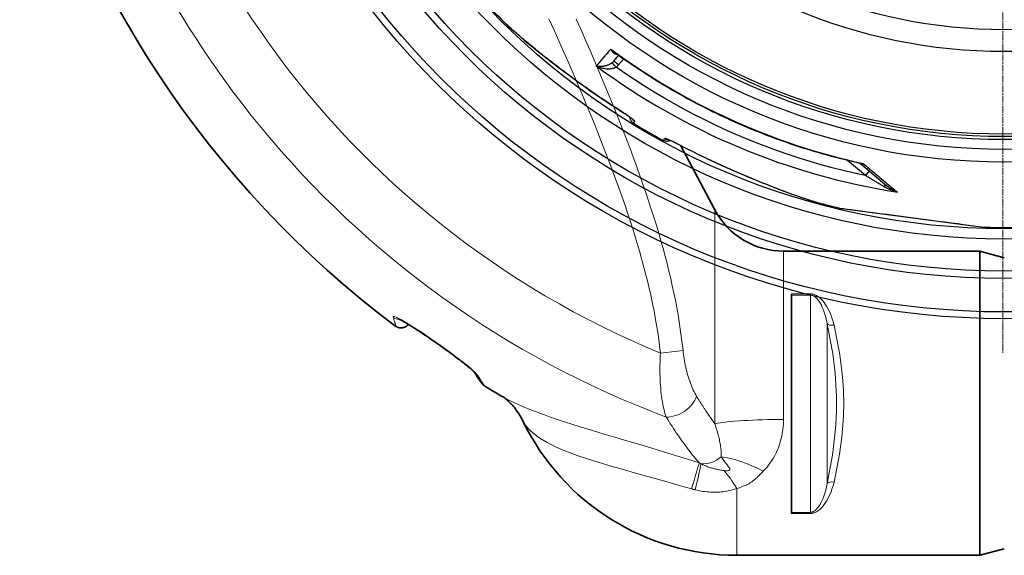
# Model space of a CAD drawing. Units: millimetres. Extents: x 3558 to 23632, y -2175 to 8499.
# Drawn here: x 5257 to 6066, y 400 to 841 of the extents above; entities that cross this region are included whole.
import ezdxf

# ---------------------------------------------------------------- set-up
doc = ezdxf.new("R2010")
doc.units = ezdxf.units.MM
doc.linetypes.add('CHAIN', pattern=[0.3543, 0.2362, -0.0295, 0.0591, -0.0295])
doc.linetypes.add('DASH_DOT', pattern=[0.37, 0.24, -0.06, 0.01, -0.06])
for name, color, linetype, lineweight in [('Středová značka (ISO)', 1, 'DASH_DOT', 9), ('Viditelná (ISO)', 7, 'Continuous', 35), ('Viditelná tenká (ISO)', 7, 'Continuous', 18)]:
    doc.layers.add(name, color=color, linetype=linetype, lineweight=lineweight)

msp = doc.modelspace()

# ---------------------------------------------------------------- linework, layer by layer
for p, q in [((5656.49, 837.27), (5656.49, 837.27)), ((5745.28, 806.64), (5749.15, 811.17)), ((5745.28, 806.64), (5745.28, 806.64)), ((5753.25, 808.27), (5749.12, 803.43)), ((5778.63, 780.9), (5778.63, 780.9)), ((5799.42, 768.91), (5799.42, 768.91)), ((5761.49, 755.5), (5762.44, 757.16)), ((5785.99, 741.36), (5786.94, 743.01)), ((5952.13, 712.49), (5937.48, 724.79)), ((5948.41, 722.08), (5969.87, 704.07)), ((5955.32, 716.28), (5952.13, 712.49)), ((5909.3, 691.31), (5909.3, 691.31)), ((5930.97, 685.74), (5930.79, 685.76)), ((5931, 685.72), (6040.8, 671.27)), ((6040.97, 671.25), (6049.97, 670.07)), ((6049.97, 670.07), (6049.76, 670.09))]:
    msp.add_line(p, q)
at = {"flags": 128}
for points in [[(5656.49, 837.27), (5657.85, 835.96), (5659.48, 834.44), (5661.38, 832.73), (5663.54, 830.81), (5665.98, 828.69), (5668.68, 826.37), (5671.66, 823.86), (5674.93, 821.14), (5678.48, 818.23), (5682.34, 815.1), (5686.53, 811.75), (5691.04, 808.2), (5695.73, 804.55), (5700.52, 800.88), (5705.4, 797.2), (5710.37, 793.51), (5715.4, 789.83), (5720.5, 786.16), (5725.66, 782.5), (5730.88, 778.87), (5736.16, 775.26), (5741.5, 771.69), (5746.9, 768.14), (5752.36, 764.63)], [(5752.37, 764.6), (5748.56, 767.03), (5744.77, 769.5), (5741, 771.99), (5737.24, 774.51), (5735.36, 775.78), (5733.5, 777.05), (5731.64, 778.32), (5729.78, 779.6), (5727.93, 780.89), (5726.09, 782.17), (5724.26, 783.46), (5722.43, 784.76), (5720.61, 786.05), (5718.8, 787.35), (5717, 788.64), (5715.21, 789.94), (5713.43, 791.24), (5711.65, 792.54), (5709.89, 793.83), (5708.14, 795.13), (5706.4, 796.43), (5704.67, 797.72), (5702.96, 799.01), (5701.25, 800.31), (5699.55, 801.6), (5697.86, 802.89), (5696.19, 804.17), (5694.54, 805.45), (5692.9, 806.72), (5691.28, 807.99), (5689.68, 809.25), (5688.1, 810.49), (5686.54, 811.72), (5685, 812.95), (5683.49, 814.15), (5682.01, 815.35), (5680.55, 816.53), (5679.12, 817.69), (5677.72, 818.83), (5676.35, 819.95), (5675.01, 821.06), (5673.7, 822.14), (5672.42, 823.21), (5671.17, 824.26), (5669.96, 825.28), (5668.77, 826.28), (5667.63, 827.26), (5666.52, 828.21), (5665.45, 829.14), (5664.42, 830.03), (5663.43, 830.9), (5662.49, 831.73), (5661.59, 832.53), (5660.73, 833.3), (5659.92, 834.04), (5659.14, 834.75), (5658.41, 835.43), (5657.73, 836.08), (5657.09, 836.69), (5656.49, 837.27)], [(5742.68, 816.52), (5742.85, 816.18), (5743.03, 815.85), (5743.21, 815.53), (5743.4, 815.22), (5743.6, 814.93), (5743.81, 814.66), (5744.01, 814.39), (5744.23, 814.15), (5744.44, 813.92), (5744.66, 813.7), (5744.88, 813.51), (5745.1, 813.32), (5745.32, 813.15), (5745.54, 813), (5745.77, 812.87), (5745.99, 812.74), (5746.21, 812.64), (5746.42, 812.54), (5746.64, 812.46), (5746.85, 812.39), (5747.06, 812.34), (5747.27, 812.29), (5747.47, 812.26), (5747.67, 812.24)], [(5742.68, 816.52), (5742.81, 816.37), (5742.94, 816.22), (5743.08, 816.07), (5743.21, 815.93), (5743.35, 815.78), (5743.48, 815.64), (5743.62, 815.5), (5743.76, 815.36), (5743.9, 815.23), (5744.04, 815.09), (5744.18, 814.96), (5744.32, 814.83), (5744.46, 814.7), (5744.6, 814.57), (5744.74, 814.45), (5744.89, 814.32), (5745.03, 814.2), (5745.17, 814.09), (5745.32, 813.97), (5745.46, 813.86), (5745.6, 813.74), (5745.74, 813.64), (5745.89, 813.53), (5746.03, 813.42)], [(5947.85, 722.36), (5944.46, 723.13), (5941.07, 723.92), (5937.68, 724.74), (5934.3, 725.57), (5930.92, 726.43), (5927.55, 727.31), (5924.18, 728.21), (5920.82, 729.13), (5917.47, 730.08), (5914.12, 731.04), (5910.78, 732.03), (5907.44, 733.04), (5904.11, 734.07), (5900.79, 735.12), (5897.48, 736.19), (5894.17, 737.28), (5890.87, 738.39), (5887.57, 739.53), (5884.29, 740.68), (5881.01, 741.86), (5877.74, 743.05), (5874.48, 744.27), (5871.22, 745.51), (5867.97, 746.77), (5864.73, 748.05), (5861.5, 749.35), (5858.27, 750.67), (5855.06, 752.01), (5851.85, 753.38), (5848.65, 754.76), (5845.46, 756.16), (5842.28, 757.58), (5839.11, 759.03), (5835.95, 760.49), (5832.8, 761.97), (5829.65, 763.48), (5826.52, 765), (5823.4, 766.54), (5820.29, 768.1), (5817.19, 769.69), (5814.09, 771.29), (5811.01, 772.91), (5807.94, 774.55), (5804.87, 776.21), (5801.82, 777.9), (5798.78, 779.6), (5795.75, 781.32), (5792.73, 783.06), (5789.72, 784.81), (5786.72, 786.59), (5783.74, 788.39), (5780.76, 790.2), (5777.8, 792.04), (5774.85, 793.89), (5771.91, 795.76), (5768.99, 797.65), (5766.07, 799.56), (5763.17, 801.48), (5760.28, 803.43), (5757.41, 805.39), (5754.54, 807.37), (5751.69, 809.37), (5748.86, 811.39), (5746.03, 813.42)], [(5743.96, 805.34), (5743.67, 805.12), (5743.37, 804.89), (5743.04, 804.66), (5742.69, 804.43), (5742.32, 804.21), (5741.93, 803.99), (5741.51, 803.77), (5741.06, 803.56), (5740.58, 803.35), (5740.07, 803.15), (5739.54, 802.96), (5738.97, 802.78), (5738.37, 802.62), (5737.75, 802.47), (5737.1, 802.35), (5736.43, 802.25), (5735.74, 802.18), (5735.03, 802.14), (5734.32, 802.13), (5733.6, 802.15), (5732.88, 802.22), (5732.17, 802.32), (5731.48, 802.45), (5730.8, 802.62)], [(5747.13, 801.49), (5746.8, 801.31), (5746.45, 801.13), (5746.08, 800.96), (5745.68, 800.8), (5745.25, 800.65), (5744.78, 800.51), (5744.29, 800.39), (5743.75, 800.28), (5743.18, 800.18), (5742.57, 800.11), (5741.92, 800.06), (5741.23, 800.03), (5740.49, 800.03), (5739.72, 800.07), (5738.92, 800.14), (5738.08, 800.24), (5737.21, 800.39), (5736.31, 800.58), (5735.4, 800.81), (5734.47, 801.09), (5733.54, 801.41), (5732.61, 801.77), (5731.7, 802.18), (5730.8, 802.62)], [(5952.13, 712.49), (5942.96, 714.49), (5933.83, 716.64), (5924.73, 718.95), (5915.68, 721.42), (5906.67, 724.03), (5897.7, 726.8), (5888.78, 729.73), (5879.91, 732.8), (5871.1, 736.02), (5862.34, 739.39), (5853.64, 742.91), (5845, 746.58), (5836.42, 750.39), (5827.91, 754.34), (5819.47, 758.44), (5811.1, 762.69), (5802.8, 767.07), (5794.58, 771.6), (5786.44, 776.26), (5778.38, 781.06), (5770.38, 786), (5762.47, 791.08), (5754.72, 796.25), (5747.13, 801.49)], [(5752.36, 764.63), (5753.05, 764.19), (5753.73, 763.75), (5754.4, 763.32), (5755.06, 762.88), (5755.71, 762.45), (5756.34, 762.02), (5756.96, 761.6), (5757.55, 761.19), (5758.12, 760.79), (5758.66, 760.41), (5759.18, 760.04), (5759.66, 759.68), (5760.11, 759.34), (5760.53, 759.02), (5760.91, 758.73), (5761.25, 758.45), (5761.55, 758.2), (5761.81, 757.97), (5762.03, 757.77), (5762.2, 757.59), (5762.33, 757.44), (5762.41, 757.32), (5762.45, 757.22), (5762.44, 757.16)], [(5760.96, 758.58), (5760.94, 758.59), (5760.89, 758.64), (5760.81, 758.71), (5760.7, 758.8), (5760.57, 758.91), (5760.42, 759.03), (5760.25, 759.17), (5760.07, 759.31), (5759.86, 759.47), (5759.64, 759.64), (5759.41, 759.81), (5759.16, 760), (5758.9, 760.19), (5758.63, 760.39), (5758.05, 760.8), (5757.43, 761.24), (5756.77, 761.69), (5756.08, 762.16), (5755.37, 762.64), (5754.64, 763.13), (5753.89, 763.62), (5753.13, 764.11), (5752.37, 764.6)], [(5761.49, 755.5), (5761.18, 755.7), (5760.88, 755.92), (5760.6, 756.16), (5760.33, 756.42), (5760.08, 756.69), (5759.85, 756.97), (5759.63, 757.27), (5759.44, 757.59), (5759.26, 757.91), (5759.1, 758.25), (5758.97, 758.59), (5758.85, 758.94), (5758.76, 759.3), (5758.69, 759.66), (5758.64, 760.03), (5758.62, 760.4)], [(5791.66, 741.32), (5791.33, 741.15), (5790.99, 741.01), (5790.64, 740.89), (5790.28, 740.79), (5789.92, 740.72), (5789.56, 740.66), (5789.19, 740.63), (5788.82, 740.62), (5788.45, 740.64), (5788.08, 740.67), (5787.72, 740.73), (5787.36, 740.81), (5787, 740.92), (5786.66, 741.04), (5786.32, 741.19), (5785.99, 741.36)], [(5798.45, 738.02), (5797.74, 738.39), (5797.02, 738.76), (5796.3, 739.12), (5795.59, 739.48), (5794.89, 739.83), (5794.2, 740.16), (5793.53, 740.48), (5792.88, 740.79), (5792.25, 741.09), (5791.65, 741.36), (5791.07, 741.63), (5790.52, 741.87), (5790, 742.09), (5789.52, 742.29), (5789.07, 742.47), (5788.66, 742.63), (5788.29, 742.76), (5787.96, 742.87), (5787.68, 742.96), (5787.44, 743.02), (5787.24, 743.05), (5787.1, 743.07), (5787, 743.05), (5786.94, 743.01)], [(5798.43, 738.01), (5797.62, 738.42), (5796.81, 738.84), (5796.01, 739.24), (5795.22, 739.63), (5794.45, 740.01), (5793.7, 740.37), (5792.98, 740.71), (5792.29, 741.03), (5791.65, 741.32), (5791.34, 741.46), (5791.04, 741.59), (5790.76, 741.71), (5790.49, 741.83), (5790.23, 741.94), (5790, 742.03), (5789.78, 742.12), (5789.58, 742.2), (5789.4, 742.27), (5789.24, 742.33), (5789.11, 742.37), (5789.01, 742.41), (5788.94, 742.43), (5788.92, 742.43)], [(5909.3, 691.31), (5908.49, 691.54), (5907.64, 691.79), (5906.73, 692.06), (5905.77, 692.36), (5904.76, 692.67), (5903.7, 693.01), (5902.6, 693.37), (5901.45, 693.76), (5900.25, 694.16), (5899, 694.58), (5897.72, 695.02), (5896.39, 695.49), (5895.01, 695.97), (5893.6, 696.47), (5892.14, 696.99), (5890.64, 697.54), (5889.11, 698.1), (5887.54, 698.67), (5885.93, 699.27), (5884.3, 699.88), (5882.63, 700.51), (5880.94, 701.15), (5879.22, 701.81), (5877.47, 702.48), (5875.7, 703.17), (5873.9, 703.87), (5872.08, 704.59), (5870.24, 705.32), (5868.37, 706.06), (5866.49, 706.82), (5864.59, 707.59), (5862.68, 708.37), (5860.75, 709.16), (5858.81, 709.96), (5856.86, 710.77), (5854.9, 711.6), (5852.93, 712.43), (5850.95, 713.27), (5848.96, 714.12), (5846.96, 714.98), (5844.95, 715.85), (5842.94, 716.73), (5840.92, 717.62), (5838.9, 718.52), (5836.87, 719.42), (5834.85, 720.34), (5832.82, 721.26), (5830.79, 722.18), (5828.76, 723.12), (5826.73, 724.06), (5824.7, 725.01), (5822.67, 725.97), (5820.64, 726.93), (5818.61, 727.9), (5816.58, 728.88), (5814.55, 729.87), (5810.51, 731.86), (5806.47, 733.88), (5802.44, 735.93), (5798.43, 738.01)], [(5909.3, 691.31), (5907.48, 691.84), (5905.35, 692.49), (5902.92, 693.27), (5900.18, 694.19), (5897.13, 695.24), (5893.77, 696.42), (5890.1, 697.75), (5886.11, 699.21), (5881.81, 700.83), (5877.17, 702.61), (5872.18, 704.57), (5866.85, 706.7), (5861.34, 708.94), (5855.77, 711.25), (5850.14, 713.64), (5844.47, 716.09), (5838.76, 718.6), (5833.03, 721.18), (5827.29, 723.83), (5821.53, 726.53), (5815.76, 729.3), (5809.99, 732.14), (5804.22, 735.05), (5798.45, 738.02)], [(5947.85, 722.36), (5947.95, 722.33), (5948.05, 722.31), (5948.15, 722.3), (5948.26, 722.28), (5948.36, 722.26), (5948.46, 722.25), (5948.57, 722.24), (5948.67, 722.23), (5948.78, 722.22), (5948.89, 722.22), (5949, 722.21), (5949.1, 722.21), (5949.21, 722.21), (5949.32, 722.21), (5949.44, 722.21), (5949.55, 722.21), (5949.66, 722.22), (5949.77, 722.23), (5949.89, 722.23), (5950, 722.25), (5950.11, 722.26), (5950.23, 722.27), (5950.34, 722.29), (5950.46, 722.31)], [(5948.41, 722.08), (5948.29, 722.17), (5948.15, 722.25), (5948, 722.31), (5947.85, 722.36)], [(5948.41, 722.08), (5948.47, 722.04), (5948.53, 721.99), (5948.6, 721.95), (5948.66, 721.92), (5948.73, 721.89), (5948.81, 721.86), (5948.88, 721.84), (5948.96, 721.83), (5949.04, 721.82), (5949.12, 721.81), (5949.2, 721.81), (5949.29, 721.82), (5949.38, 721.83), (5949.47, 721.85), (5949.56, 721.87), (5949.65, 721.9), (5949.75, 721.93), (5949.85, 721.97), (5949.94, 722.01), (5950.04, 722.06), (5950.15, 722.11), (5950.25, 722.17), (5950.35, 722.24), (5950.46, 722.31)], [(5950.46, 722.31), (5951.75, 721.23), (5953.03, 720.16), (5954.3, 719.09), (5955.56, 718.04), (5956.81, 716.99), (5958.05, 715.95), (5959.28, 714.92), (5960.5, 713.9), (5961.71, 712.88), (5962.91, 711.88), (5964.1, 710.88), (5965.28, 709.9), (5966.44, 708.92), (5967.6, 707.96), (5968.74, 707), (5969.87, 706.06), (5970.98, 705.12), (5972.09, 704.2), (5973.18, 703.28), (5974.26, 702.38), (5975.32, 701.49), (5976.37, 700.61), (5977.41, 699.74), (5978.43, 698.89)], [(5967.26, 703.52), (5966.84, 703.77), (5966.4, 704.03), (5965.94, 704.3), (5965.46, 704.58), (5964.96, 704.87), (5964.45, 705.18), (5963.91, 705.49), (5963.36, 705.82), (5962.79, 706.16), (5962.19, 706.51), (5961.58, 706.87), (5960.95, 707.24), (5960.3, 707.63), (5959.64, 708.02), (5958.96, 708.43), (5958.26, 708.84), (5957.55, 709.26), (5956.82, 709.7), (5956.07, 710.14), (5955.31, 710.59), (5954.54, 711.05), (5953.75, 711.52), (5952.95, 712), (5952.13, 712.49)], [(5978.43, 698.89), (5977.92, 699.03), (5977.4, 699.18), (5976.89, 699.33), (5976.38, 699.49), (5975.87, 699.65), (5975.36, 699.83), (5974.86, 700), (5974.36, 700.18), (5973.86, 700.37), (5973.37, 700.56), (5972.88, 700.76), (5972.4, 700.95), (5971.93, 701.16), (5971.46, 701.36), (5971, 701.57), (5970.55, 701.78), (5970.1, 701.99), (5969.67, 702.21), (5969.24, 702.42), (5968.83, 702.64), (5968.42, 702.86), (5968.03, 703.08), (5967.64, 703.3), (5967.26, 703.52)], [(5978.43, 698.89), (5978.04, 699.05), (5977.64, 699.23), (5977.25, 699.4), (5976.86, 699.59), (5976.47, 699.78), (5976.08, 699.97), (5975.69, 700.18), (5975.31, 700.38), (5974.93, 700.59), (5974.55, 700.81), (5974.18, 701.03), (5973.81, 701.25), (5973.44, 701.47), (5973.09, 701.7), (5972.73, 701.93), (5972.39, 702.17), (5972.05, 702.4), (5971.72, 702.64), (5971.39, 702.88), (5971.07, 703.11), (5970.76, 703.35), (5970.46, 703.59), (5970.16, 703.83), (5969.87, 704.07)], [(5930.79, 685.76), (5931.19, 685.71), (5932.36, 685.55), (5934.28, 685.3), (5936.91, 684.95), (5940.2, 684.52), (5944.07, 684.01), (5948.45, 683.43), (5953.26, 682.8), (5958.45, 682.12), (5963.93, 681.39), (5969.66, 680.64), (5975.56, 679.86), (5981.58, 679.07), (5987.66, 678.27), (5993.77, 677.47), (5999.86, 676.66), (6005.88, 675.87), (6011.77, 675.1), (6017.46, 674.35), (6022.92, 673.63), (6028.06, 672.95), (6032.83, 672.32), (6037.16, 671.75), (6040.97, 671.25)]]:
    msp.add_lwpolyline(points, dxfattribs=at)
for radius in [660.5, 654.97, 627.48, 621.44, 595, 595, 586.54, 531.82, 521.32, 513.29, 510.83, 508.84, 441, 423]:
    msp.add_circle((6066.4, 1255.34), radius)
for start, end in [(223.39188, 225.56458), (238.61572, 241.38428), (254.43542, 256.60812), (268.39188, 276.26032)]:
    msp.add_arc((6066.4, 1255.34), 585.5, start, end)
for centre, major_axis, ratio, start_param, end_param in [((6170.18, 1316.82), (-453.67, -530.93), 0.000012, 5.941864, 6.031468), ((6067.46, 1256.6), (419, -351.58), 0.999962, 4.774738, 5.194929), ((6065.57, 1254.34), (-430.72, 361.42), 0.999962, 1.631158, 2.113314), ((5738.12, 812.9), (5.78, 8.21), 0.947049, 4.427606, 4.613306), ((5747.1, 801.46), (-3.14, 3.89), 0.008565, 4.714057, 6.232226), ((5749.09, 803.4), (-3.8, 3.25), 0.008726, 4.712465, 6.283185), ((5739.02, 811.99), (9.47, 10.54), 0.93427, 4.5426, 4.739034), ((5755.58, 769.66), (-3.22, -5.06), 0.033781, 6.191972, 6.283185), ((5765.56, 762.27), (-5.2, 3), 0.997266, 1.13126, 1.546622), ((5789.81, 748.27), (-5.2, 3), 0.997266, 1.594971, 2.010326), ((5801.2, 743.32), (-2.78, -5.32), 0.033781, 0, 0.091213), ((5945.19, 718.25), (3.2, 3.84), 0.878323, 6.279928, 6.279935), ((5966.66, 700.24), (3.21, 3.83), 0.403712, 0.000018, 0.952994), ((5931.43, 687.68), (-0.26, -1.98), 0.997533, 6.180402, 6.283185), ((6041.06, 673.25), (-0.26, -1.98), 0.86915, 0, 0.100462)]:
    msp.add_ellipse(centre, major_axis=major_axis, ratio=ratio, start_param=start_param, end_param=end_param)
at = {"layer": 'Středová značka (ISO)', "linetype": 'CHAIN', "ltscale": 23.990969}
msp.add_line((6065.17, 1976.63), (6065.17, 566.69), dxfattribs=at)
at = {"layer": 'Viditelná (ISO)'}
for p, q in [((5828.35, 684.29), (5800, 737.61)), ((5884.86, 650.34), (6046.4, 650.34)), ((6046.4, 400.34), (6046.4, 650.34)), ((6066.4, 644.98), (6046.4, 650.34)), ((5891.4, 614.19), (5891.4, 615.22)), ((5891.4, 614.19), (5891.4, 435.65)), ((5576.6, 590.33), (5576.6, 590.33)), ((5891.4, 434.66), (5891.4, 435.65)), ((6066.4, 405.7), (6046.4, 400.34)), ((5846.4, 400.34), (6046.4, 400.34))]:
    msp.add_line(p, q, dxfattribs=at)
at = {"layer": 'Viditelná (ISO)', "flags": 128}
for points in [[(5630.91, 550.41), (5630.9, 550.42), (5630.88, 550.45), (5630.83, 550.51), (5630.77, 550.57), (5630.61, 550.75), (5630.4, 550.97), (5630.16, 551.21), (5629.89, 551.48), (5629.59, 551.77), (5629.27, 552.07), (5628.93, 552.38), (5628.57, 552.71), (5628.2, 553.04), (5627.82, 553.38), (5627.01, 554.08), (5626.17, 554.79), (5625.29, 555.52), (5624.38, 556.27), (5623.45, 557.02), (5622.5, 557.79), (5621.53, 558.55), (5620.54, 559.33), (5619.54, 560.11), (5618.52, 560.89), (5617.5, 561.68), (5616.46, 562.46), (5615.41, 563.26), (5614.35, 564.05), (5613.29, 564.84), (5612.22, 565.63), (5611.15, 566.43), (5610.06, 567.22), (5608.98, 568.02), (5607.88, 568.82), (5606.78, 569.61), (5605.68, 570.41), (5604.57, 571.2), (5603.46, 572), (5602.34, 572.79), (5601.22, 573.58), (5600.1, 574.37), (5598.98, 575.16), (5596.73, 576.73), (5595.6, 577.51), (5594.47, 578.3), (5593.33, 579.08), (5592.19, 579.86), (5591.05, 580.64), (5589.91, 581.42), (5588.76, 582.19), (5587.62, 582.95), (5586.48, 583.71), (5585.34, 584.47), (5584.2, 585.21), (5583.07, 585.95), (5581.94, 586.68), (5580.82, 587.4), (5579.7, 588.11), (5578.59, 588.81), (5577.49, 589.5), (5576.4, 590.17), (5575.31, 590.84), (5574.23, 591.48), (5573.17, 592.1), (5572.14, 592.69), (5571.63, 592.98), (5571.14, 593.25), (5570.65, 593.52), (5570.17, 593.78), (5569.71, 594.02), (5569.27, 594.24), (5568.85, 594.44), (5568.47, 594.62), (5568.13, 594.77), (5567.98, 594.84), (5567.85, 594.89), (5567.74, 594.94), (5567.66, 594.97), (5567.6, 594.99), (5567.58, 595)], [(5576.44, 590.14), (5576.13, 589.8), (5575.79, 589.47), (5575.42, 589.16), (5575.04, 588.87), (5574.65, 588.6), (5574.23, 588.35), (5573.81, 588.13), (5573.37, 587.94), (5572.92, 587.77), (5572.46, 587.62), (5572, 587.51), (5571.53, 587.42), (5571.07, 587.36), (5570.62, 587.33), (5570.16, 587.32), (5569.72, 587.34), (5569.29, 587.38), (5568.87, 587.43), (5568.47, 587.51), (5568.09, 587.6), (5567.73, 587.71), (5567.38, 587.83), (5567.06, 587.95), (5566.76, 588.08), (5566.48, 588.21), (5566.22, 588.35), (5565.76, 588.62), (5565.35, 588.88), (5565, 589.13)], [(5639.97, 538.82), (5639.68, 539), (5639.42, 539.18), (5639.17, 539.35), (5638.95, 539.52), (5638.55, 539.85), (5638.2, 540.16), (5637.89, 540.46), (5637.6, 540.76), (5637.07, 541.33), (5636.59, 541.91), (5636.13, 542.5), (5635.65, 543.13), (5635.17, 543.79), (5634.68, 544.5), (5634.18, 545.24), (5633.66, 546.02), (5633.12, 546.85), (5632.56, 547.72), (5631.99, 548.65), (5631.38, 549.62), (5630.76, 550.64)], [(5658.59, 526.98), (5658.15, 527.39), (5657.73, 527.76), (5657.33, 528.12), (5656.95, 528.44), (5656.6, 528.74), (5656.26, 529.02), (5655.95, 529.27), (5655.67, 529.49), (5655.42, 529.68), (5655.19, 529.86), (5654.99, 530.01), (5654.81, 530.14), (5654.65, 530.25), (5654.52, 530.34), (5654.42, 530.41), (5654.33, 530.47)], [(5670.68, 510.39), (5670.06, 511.62), (5669.42, 512.84), (5668.75, 514.03), (5668.05, 515.21), (5667.33, 516.36), (5666.59, 517.49), (5665.83, 518.59), (5665.06, 519.66), (5664.27, 520.7), (5663.48, 521.71), (5662.67, 522.69), (5661.85, 523.62), (5661.04, 524.52), (5660.22, 525.38), (5659.4, 526.2), (5658.59, 526.98)]]:
    msp.add_lwpolyline(points, dxfattribs=at)
at = {"layer": 'Viditelná (ISO)'}
for centre, radius, start, end in [((6066.4, 1255.34), 833.81, 193.79783, 233.03437), ((5884.86, 714.34), 64, 208, 270), ((6066.4, 1255.34), 833.81, 239.24144, 240.41807), ((5846.4, 595.65), 195.31, 205.88229, 270)]:
    msp.add_arc(centre, radius, start, end, dxfattribs=at)
msp.add_ellipse((5614.82, 480.36), major_axis=(43.69, 46.69), ratio=0.958564, start_param=6.281644, end_param=6.281647, dxfattribs=at)
at = {"layer": 'Viditelná tenká (ISO)'}
for p, q in [((5828.35, 508.41), (5828.35, 684.29)), ((5884.86, 512.03), (5884.86, 650.34)), ((5906.95, 615.22), (5891.4, 615.22)), ((5906.95, 614.19), (5891.4, 614.19)), ((5906.95, 615.22), (5906.95, 614.19)), ((5923.87, 575.17), (5923.87, 575.17)), ((5783.62, 566.63), (5802.16, 568.68)), ((5806.35, 547.46), (5806.35, 547.46)), ((5846.4, 455.26), (5846.4, 400.34)), ((5891.4, 435.65), (5906.95, 435.65)), ((5891.4, 434.66), (5906.95, 434.66)), ((5911.3, 435.71), (5911.3, 435.71))]:
    msp.add_line(p, q, dxfattribs=at)
at = {"layer": 'Viditelná tenká (ISO)', "flags": 128}
for points in [[(5691.91, 841.37), (5696.14, 832), (5700.11, 823.12), (5703.94, 814.48), (5707.7, 805.92), (5711.44, 797.34), (5715.17, 788.68), (5718.83, 780.06), (5722.37, 771.64), (5725.76, 763.49), (5729, 755.56), (5732.15, 747.77), (5735.23, 740.03), (5738.25, 732.31), (5741.19, 724.65), (5744.04, 717.09), (5746.78, 709.71), (5749.39, 702.51), (5751.88, 695.48), (5754.26, 688.59), (5756.56, 681.82), (5758.75, 675.15), (5760.86, 668.57), (5762.87, 662.1), (5764.8, 655.72), (5766.63, 649.42), (5768.38, 643.2), (5770.05, 637.05), (5771.63, 630.96), (5773.13, 624.92), (5774.55, 618.94), (5775.89, 613.01), (5777.14, 607.11), (5778.31, 601.26), (5779.4, 595.43), (5780.41, 589.63), (5781.34, 583.85), (5782.18, 578.1), (5782.94, 572.36), (5783.62, 566.63)], [(5714.39, 840.99), (5718.28, 832.22), (5722.03, 823.69), (5725.71, 815.26), (5729.36, 806.81), (5733, 798.29), (5736.6, 789.76), (5740.09, 781.39), (5743.43, 773.27), (5746.63, 765.38), (5749.73, 757.63), (5752.75, 749.96), (5755.72, 742.3), (5758.62, 734.67), (5761.45, 727.12), (5764.16, 719.7), (5766.76, 712.46), (5769.25, 705.38), (5771.63, 698.45), (5773.91, 691.63), (5776.1, 684.91), (5778.21, 678.27), (5780.23, 671.73), (5782.16, 665.27), (5784.01, 658.89), (5785.77, 652.59), (5787.45, 646.34), (5789.05, 640.16), (5790.58, 634.03), (5792.02, 627.95), (5793.38, 621.9), (5794.67, 615.9), (5795.88, 609.93), (5797.01, 603.98), (5798.07, 598.06), (5799.05, 592.16), (5799.94, 586.27), (5800.76, 580.4), (5801.5, 574.53), (5802.16, 568.68)], [(5926.35, 589.63), (5925.59, 592.57), (5924.69, 595.45), (5923.66, 598.23), (5922.52, 600.85), (5921.36, 603.16), (5920.24, 605.12), (5919.16, 606.8), (5918.12, 608.24), (5917.12, 609.47), (5916.16, 610.53), (5915.25, 611.43), (5914.38, 612.19), (5913.55, 612.83), (5912.75, 613.38), (5912.01, 613.82), (5911.3, 614.18), (5910.64, 614.47), (5910.02, 614.7), (5909.45, 614.88), (5908.91, 615.01), (5908.39, 615.1), (5907.89, 615.17), (5907.41, 615.2), (5906.95, 615.22)], [(5920.81, 590.76), (5920.26, 593.44), (5919.62, 596.06), (5918.88, 598.59), (5918.07, 600.98), (5917.25, 603.09), (5916.44, 604.88), (5915.67, 606.42), (5914.93, 607.75), (5914.21, 608.88), (5913.53, 609.86), (5912.88, 610.68), (5912.26, 611.39), (5911.66, 611.98), (5911.1, 612.48), (5910.56, 612.9), (5910.06, 613.23), (5909.59, 613.5), (5909.15, 613.71), (5908.73, 613.88), (5908.35, 614), (5907.98, 614.09), (5907.62, 614.15), (5907.28, 614.18), (5906.95, 614.19)], [(5906.95, 435.65), (5906.95, 444.73), (5906.95, 452.93), (5906.95, 460.38), (5906.95, 467.17), (5906.95, 473.41), (5906.95, 479.16), (5906.95, 484.49), (5906.95, 489.47), (5906.95, 494.13), (5906.95, 498.54), (5906.95, 502.73), (5906.95, 506.73), (5906.95, 510.59), (5906.95, 514.34), (5906.95, 518), (5906.95, 521.61), (5906.95, 525.18), (5906.95, 528.76), (5906.95, 532.36), (5906.95, 536.02), (5906.95, 539.76), (5906.95, 543.61), (5906.95, 547.6), (5906.95, 551.77), (5906.95, 556.16), (5906.95, 560.8), (5906.95, 565.75), (5906.95, 571.05), (5906.95, 576.76), (5906.95, 582.95), (5906.95, 589.69), (5906.95, 597.08), (5906.95, 605.2), (5906.95, 614.19)], [(5563.76, 595.81), (5563.68, 596.21), (5563.78, 596.45), (5564.05, 596.57), (5564.49, 596.56), (5565.19, 596.4), (5566.26, 596.01), (5567.81, 595.31), (5569.99, 594.19), (5572.98, 592.5), (5577.02, 590.07), (5582.24, 586.76), (5588.65, 582.53), (5595.94, 577.56), (5603.5, 572.25), (5610.66, 567.07), (5616.84, 562.47), (5621.6, 558.79), (5625.08, 556), (5627.58, 553.93), (5629.41, 552.33), (5630.78, 551.08), (5632.01, 549.86), (5632.94, 548.82), (5633.47, 548.09)], [(5565, 589.13), (5565.15, 589.03), (5565.28, 588.96), (5565.39, 588.93), (5565.48, 588.93), (5565.56, 588.96), (5565.62, 589.03), (5565.66, 589.12), (5565.69, 589.25), (5565.69, 589.42), (5565.69, 589.61), (5565.66, 589.84), (5565.62, 590.1), (5565.56, 590.39), (5565.48, 590.72), (5565.39, 591.08), (5565.28, 591.47), (5565.15, 591.9), (5565, 592.36), (5564.84, 592.85), (5564.66, 593.37), (5564.46, 593.93), (5564.25, 594.52), (5564.01, 595.15), (5563.76, 595.81)], [(5920.81, 459.39), (5925.08, 482.72), (5926.87, 496.86), (5927.74, 507.2), (5928.12, 514.37), (5928.27, 518.79), (5928.33, 521.25), (5928.35, 522.68), (5928.36, 523.56), (5928.37, 524.2), (5928.37, 524.6), (5928.38, 524.99), (5928.38, 525.29), (5928.38, 525.61), (5928.37, 525.99), (5928.37, 526.4), (5928.36, 527.09), (5928.35, 528.01), (5928.32, 529.64), (5928.26, 531.91), (5928.16, 535.19), (5927.89, 540.66), (5927.21, 549.96), (5925.34, 565.82), (5920.81, 590.76)], [(5920.81, 459.39), (5920.81, 468.53), (5920.81, 476.59), (5920.81, 483.73), (5920.81, 490.1), (5920.81, 495.81), (5920.81, 500.98), (5920.81, 505.69), (5920.81, 510.03), (5920.81, 514.08), (5920.81, 517.91), (5920.81, 521.61), (5920.81, 525.22), (5920.81, 528.84), (5920.81, 532.53), (5920.81, 536.36), (5920.81, 540.4), (5920.81, 544.72), (5920.81, 549.41), (5920.81, 554.56), (5920.81, 560.24), (5920.81, 566.58), (5920.81, 573.67), (5920.81, 581.68), (5920.81, 590.76)], [(5926.35, 460.55), (5930.88, 483.5), (5932.78, 497.42), (5933.7, 507.57), (5934.1, 514.6), (5934.26, 518.92), (5934.32, 521.31), (5934.35, 522.71), (5934.36, 523.57), (5934.37, 524.19), (5934.37, 524.59), (5934.37, 524.98), (5934.37, 525.3), (5934.37, 525.63), (5934.37, 526.01), (5934.37, 526.41), (5934.36, 527.09), (5934.34, 527.98), (5934.31, 529.58), (5934.25, 531.79), (5934.14, 534.99), (5933.86, 540.35), (5933.14, 549.47), (5931.16, 565.08), (5926.35, 589.63)], [(5802.16, 568.68), (5802.35, 566.98), (5802.57, 565.27), (5802.81, 563.55), (5803.08, 561.82), (5803.38, 560.09), (5803.7, 558.36), (5804.04, 556.63), (5804.42, 554.91), (5804.81, 553.2), (5805.23, 551.5), (5805.67, 549.82), (5806.14, 548.17), (5806.63, 546.54), (5807.14, 544.93), (5807.67, 543.36), (5808.22, 541.82), (5808.79, 540.33), (5809.38, 538.87), (5809.99, 537.46), (5810.62, 536.09), (5811.26, 534.78), (5811.92, 533.52), (5812.59, 532.31), (5813.28, 531.16)], [(5783.62, 566.63), (5783.48, 564.19), (5783.36, 561.74), (5783.27, 559.28), (5783.22, 556.81), (5783.19, 554.34), (5783.18, 551.88), (5783.21, 549.42), (5783.27, 546.98), (5783.36, 544.56), (5783.49, 542.16), (5783.64, 539.79), (5783.82, 537.46), (5784.04, 535.17), (5784.28, 532.92), (5784.56, 530.72), (5784.87, 528.58), (5785.21, 526.5), (5785.58, 524.48), (5785.98, 522.53), (5786.4, 520.66), (5786.86, 518.85), (5787.34, 517.13), (5787.86, 515.49), (5788.4, 513.94)], [(5633.47, 548.09), (5633.89, 547.4), (5634.29, 546.75), (5634.67, 546.11), (5635.05, 545.51), (5635.41, 544.93), (5635.76, 544.37), (5636.1, 543.84), (5636.42, 543.34), (5636.74, 542.86), (5637.04, 542.41), (5637.33, 541.98), (5637.6, 541.59), (5637.87, 541.21), (5638.12, 540.87), (5638.36, 540.55), (5638.58, 540.25), (5638.8, 539.98), (5639, 539.74), (5639.2, 539.52), (5639.38, 539.33), (5639.54, 539.16), (5639.7, 539.02), (5639.84, 538.91), (5639.97, 538.82)], [(5815.53, 476.34), (5805.83, 479.4), (5796.07, 482.43), (5786.25, 485.42), (5776.4, 488.39), (5766.55, 491.33), (5756.73, 494.25), (5746.97, 497.14), (5737.31, 500.01), (5727.76, 502.88), (5718.49, 505.72), (5709.99, 508.38), (5702.88, 510.68), (5697.08, 512.61), (5692.31, 514.26), (5688.32, 515.67), (5684.92, 516.9), (5681.54, 518.17), (5678.18, 519.46), (5675.07, 520.7), (5672.03, 521.95), (5668.99, 523.25), (5666.14, 524.51), (5663.72, 525.63), (5661.33, 526.78), (5658.98, 527.95), (5656.84, 529.08), (5654.78, 530.22)], [(5813.28, 531.16), (5813.92, 530.12), (5814.56, 529.09), (5815.2, 528.07), (5815.84, 527.05), (5816.48, 526.05), (5817.12, 525.05), (5817.75, 524.06), (5818.39, 523.07), (5819.02, 522.1), (5819.65, 521.13), (5820.28, 520.17), (5820.91, 519.22), (5821.54, 518.28), (5822.16, 517.34), (5822.79, 516.41), (5823.41, 515.49), (5824.03, 514.58), (5824.65, 513.68), (5825.27, 512.78), (5825.89, 511.89), (5826.51, 511.01), (5827.12, 510.13), (5827.74, 509.27), (5828.35, 508.41)], [(5671.95, 508.31), (5671.86, 508.43), (5671.78, 508.55), (5671.7, 508.67), (5671.63, 508.78), (5671.56, 508.89), (5671.49, 508.99), (5671.42, 509.09), (5671.36, 509.19), (5671.3, 509.29), (5671.24, 509.38), (5671.19, 509.47), (5671.14, 509.56), (5671.09, 509.64), (5671.04, 509.72), (5670.99, 509.8), (5670.95, 509.88), (5670.91, 509.95), (5670.87, 510.02), (5670.84, 510.09), (5670.8, 510.15), (5670.77, 510.22), (5670.74, 510.28), (5670.71, 510.34), (5670.68, 510.39)], [(5788.4, 513.94), (5789.59, 512.02), (5790.78, 510.12), (5791.97, 508.26), (5793.15, 506.43), (5794.33, 504.62), (5795.5, 502.85), (5796.67, 501.1), (5797.84, 499.38), (5799.01, 497.7), (5800.16, 496.04), (5801.32, 494.41), (5802.47, 492.82), (5803.61, 491.25), (5804.75, 489.71), (5805.89, 488.19), (5807.03, 486.71), (5808.16, 485.26), (5809.27, 483.84), (5810.37, 482.48), (5811.45, 481.15), (5812.5, 479.88), (5813.53, 478.65), (5814.54, 477.47), (5815.53, 476.34)], [(5884.86, 512.03), (5884.83, 510.04), (5884.74, 508.06), (5884.59, 506.08), (5884.38, 504.11), (5884.12, 502.14), (5883.79, 500.19), (5883.41, 498.25), (5882.97, 496.33), (5882.46, 494.42), (5881.9, 492.53), (5881.28, 490.66), (5880.6, 488.81), (5879.86, 486.99), (5879.06, 485.2), (5878.21, 483.44), (5877.3, 481.72), (5876.33, 480.03), (5875.31, 478.38), (5874.24, 476.78), (5873.12, 475.22), (5871.95, 473.71), (5870.73, 472.24), (5869.46, 470.83), (5868.15, 469.47)], [(5809.13, 454.96), (5798.24, 458.11), (5787.24, 461.23), (5776.17, 464.33), (5765.09, 467.41), (5754.07, 470.5), (5743.17, 473.62), (5732.51, 476.79), (5722.8, 479.87), (5715.18, 482.46), (5709.41, 484.58), (5704.93, 486.33), (5701.13, 487.92), (5697.32, 489.63), (5693.84, 491.31), (5690.38, 493.13), (5687.16, 494.98), (5684.48, 496.68), (5681.81, 498.55), (5679.42, 500.41), (5677.12, 502.43), (5675.23, 504.31), (5673.8, 505.91), (5672.73, 507.24), (5671.95, 508.31)], [(5828.35, 508.41), (5828.8, 507.07), (5829.24, 505.74), (5829.66, 504.43), (5830.06, 503.12), (5830.44, 501.83), (5830.8, 500.55), (5831.14, 499.29), (5831.46, 498.04), (5831.77, 496.81), (5832.05, 495.6), (5832.31, 494.4), (5832.55, 493.23), (5832.76, 492.08), (5832.96, 490.96), (5833.13, 489.86), (5833.28, 488.79), (5833.4, 487.74), (5833.5, 486.73), (5833.57, 485.75), (5833.62, 484.81), (5833.65, 483.9), (5833.64, 483.02), (5833.62, 482.18), (5833.57, 481.38)], [(5833.57, 481.38), (5835.08, 479.11), (5836.37, 477.36), (5837.47, 475.96), (5838.37, 474.82), (5839.1, 473.89), (5839.67, 473.13), (5840.1, 472.51), (5840.39, 472.01), (5840.58, 471.61), (5840.69, 471.29), (5840.72, 471.04), (5840.72, 470.85), (5840.68, 470.69), (5840.62, 470.55), (5840.53, 470.43), (5840.41, 470.31), (5840.24, 470.2), (5840, 470.09), (5839.67, 469.99), (5839.24, 469.91), (5838.67, 469.86), (5837.96, 469.84), (5837.07, 469.88), (5835.99, 469.98)], [(5816.97, 475.57), (5816.91, 475.6), (5816.85, 475.63), (5816.79, 475.66), (5816.73, 475.69), (5816.67, 475.72), (5816.61, 475.75), (5816.55, 475.78), (5816.49, 475.82), (5816.43, 475.85), (5816.37, 475.88), (5816.31, 475.91), (5816.25, 475.94), (5816.19, 475.98), (5816.13, 476.01), (5816.07, 476.04), (5816.01, 476.07), (5815.95, 476.11), (5815.89, 476.14), (5815.83, 476.17), (5815.77, 476.2), (5815.71, 476.24), (5815.65, 476.27), (5815.59, 476.3), (5815.53, 476.34)], [(5835.99, 469.98), (5835.24, 470.07), (5834.47, 470.18), (5833.7, 470.29), (5832.91, 470.42), (5832.12, 470.56), (5831.33, 470.71), (5830.52, 470.87), (5829.72, 471.04), (5828.91, 471.23), (5828.1, 471.43), (5827.29, 471.64), (5826.47, 471.86), (5825.66, 472.1), (5824.85, 472.35), (5824.04, 472.61), (5823.23, 472.89), (5822.43, 473.18), (5821.63, 473.48), (5820.84, 473.79), (5820.05, 474.12), (5819.27, 474.47), (5818.5, 474.82), (5817.73, 475.19), (5816.97, 475.57)], [(5868.15, 469.47), (5866.89, 468.18), (5865.74, 467), (5864.69, 465.94), (5863.73, 465), (5862.84, 464.15), (5862.01, 463.4), (5861.23, 462.73), (5860.51, 462.14), (5859.84, 461.61), (5859.22, 461.15), (5858.65, 460.75), (5858.15, 460.41), (5857.68, 460.1), (5857.22, 459.81), (5856.75, 459.53), (5856.23, 459.22), (5855.63, 458.89), (5854.91, 458.51), (5854.04, 458.08), (5853, 457.59), (5851.76, 457.06), (5850.27, 456.49), (5848.51, 455.89), (5846.4, 455.26)], [(5812.2, 454.14), (5812.07, 454.17), (5811.94, 454.21), (5811.81, 454.24), (5811.68, 454.27), (5811.55, 454.3), (5811.42, 454.33), (5811.29, 454.37), (5811.17, 454.4), (5811.04, 454.43), (5810.91, 454.47), (5810.78, 454.5), (5810.65, 454.54), (5810.53, 454.57), (5810.4, 454.61), (5810.27, 454.64), (5810.14, 454.68), (5810.02, 454.71), (5809.89, 454.75), (5809.76, 454.78), (5809.64, 454.82), (5809.51, 454.85), (5809.38, 454.89), (5809.26, 454.93), (5809.13, 454.96)], [(5846.4, 455.26), (5845.29, 454.87), (5844.14, 454.5), (5842.95, 454.16), (5841.73, 453.83), (5840.48, 453.54), (5839.19, 453.27), (5837.87, 453.02), (5836.52, 452.81), (5835.14, 452.63), (5833.74, 452.47), (5832.31, 452.36), (5830.85, 452.27), (5829.37, 452.22), (5827.88, 452.2), (5826.36, 452.23), (5824.83, 452.28), (5823.28, 452.38), (5821.72, 452.51), (5820.15, 452.69), (5818.57, 452.9), (5816.98, 453.15), (5815.39, 453.44), (5813.8, 453.77), (5812.2, 454.14)], [(5906.95, 434.66), (5907.41, 434.67), (5907.88, 434.71), (5908.37, 434.77), (5908.88, 434.87), (5909.42, 435), (5909.99, 435.17), (5910.61, 435.4), (5911.28, 435.7), (5911.99, 436.07), (5912.74, 436.52), (5913.53, 437.08), (5914.37, 437.73), (5915.24, 438.51), (5916.14, 439.41), (5917.09, 440.47), (5918.09, 441.71), (5919.12, 443.15), (5920.2, 444.84), (5921.32, 446.81), (5922.47, 449.12), (5923.62, 451.77), (5924.67, 454.61), (5925.58, 457.55), (5926.35, 460.55)], [(5906.95, 435.65), (5907.28, 435.66), (5907.61, 435.69), (5907.96, 435.75), (5908.33, 435.84), (5908.71, 435.96), (5909.12, 436.12), (5909.57, 436.34), (5910.04, 436.62), (5910.55, 436.96), (5911.09, 437.38), (5911.65, 437.89), (5912.25, 438.5), (5912.87, 439.22), (5913.52, 440.05), (5914.2, 441.03), (5914.9, 442.18), (5915.64, 443.5), (5916.41, 445.05), (5917.21, 446.86), (5918.04, 448.97), (5918.85, 451.39), (5919.6, 453.98), (5920.26, 456.66), (5920.81, 459.39)]]:
    msp.add_lwpolyline(points, dxfattribs=at)
at = {"layer": 'Viditelná tenká (ISO)'}
for radius, start, end in [(744.51, 183.77289, 247.67716), (791.81, 189.50413, 249.44523)]:
    msp.add_arc((6066.4, 1255.34), radius, start, end, dxfattribs=at)
for centre, major_axis, ratio, start_param, end_param in [((5568.54, 602.07), (7.44, 2.93), 0.94645, 3.710458, 4.390335), ((5568.54, 602.07), (7.44, 2.93), 0.946446, 4.460332, 4.460415), ((5926.35, 592.72), (-5.86, -1.29), 0.505342, 0.236459, 1.459569), ((5637.59, 554.81), (-6.83, -4.17), 0.932491, 0.030206, 0.502352), ((5614.78, 480.32), (43.81, 46.66), 0.958564, 5.907328, 6.283185), ((5794.74, 530.85), (-17.6, -11.45), 0.707126, 0.806227, 2.415931), ((5884.86, 505.21), (64, 0), 0.106483, 1.570796, 2.6529), ((5822.22, 494.67), (-15.43, -14.25), 0.832103, 0.642786, 1.538503), ((5868.15, 440.87), (53.45, -35.21), 0.385062, 1.819207, 2.497282), ((5796.92, 418.55), (19.37, 61), 0.012037, 5.355965, 5.961288), ((5800.99, 417.36), (16.33, 61.88), 0.0284, 5.356278, 5.944137), ((5846.4, 419.38), (24.59, -59.09), 0.25169, 2.114833, 2.485519), ((5926.35, 457.44), (-5.86, 1.29), 0.509458, 4.823674, 6.045881), ((5926.24, 439.74), (-13.42, 3.52), 0.648377, 5.555686, 5.555688)]:
    msp.add_ellipse(centre, major_axis=major_axis, ratio=ratio, start_param=start_param, end_param=end_param, dxfattribs=at)

doc.saveas('drawing.dxf')
